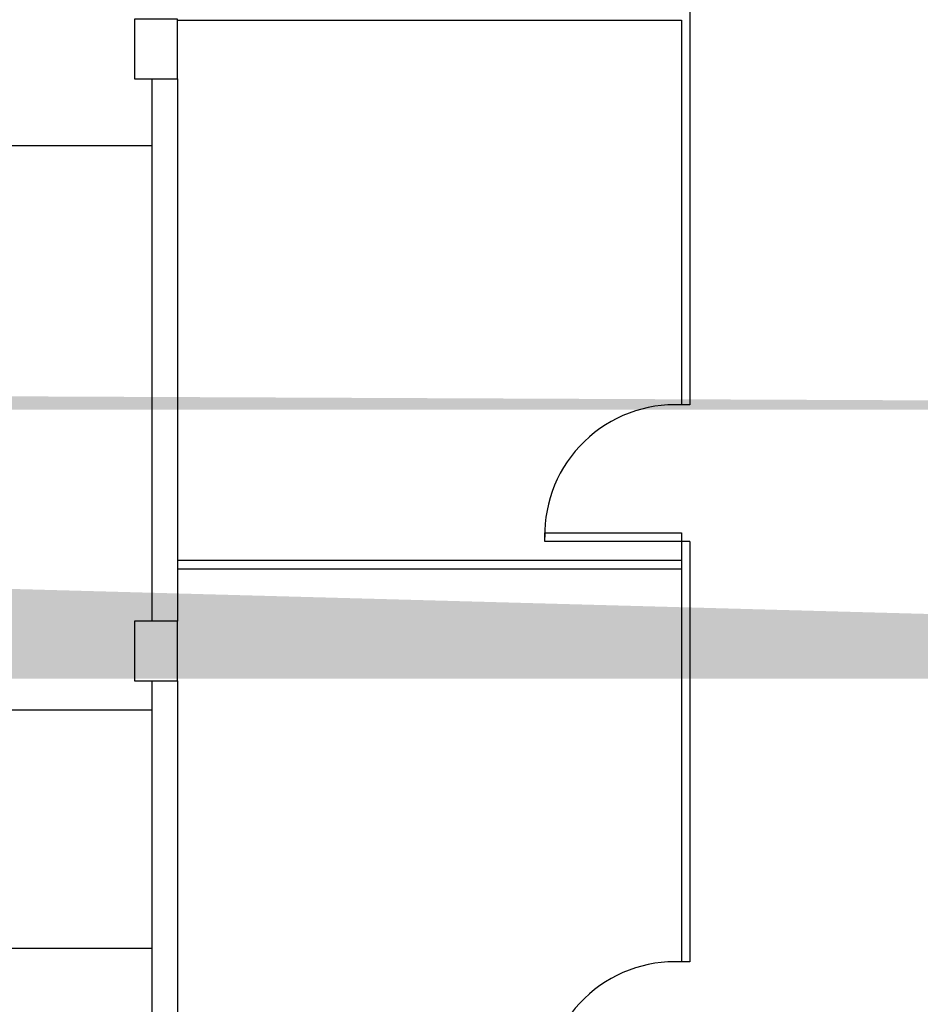
# Model space of a CAD drawing. Extents: x -342 to 870, y 2048 to 4414.
# Drawn here: x -131 to -128, y 2272 to 2276 of the extents above; entities that cross this region are included whole.
import ezdxf

# ---------------------------------------------------------------- set-up
doc = ezdxf.new("R2010")
doc.units = 0
doc.header["$MEASUREMENT"] = 0
doc.layers.add('ACESSÓRIOS', color=252, linetype='CONTINUOUS')
doc.layers.add('JANELAS', color=2, linetype='CONTINUOUS')

msp = doc.modelspace()

# ---------------------------------------------------------------- hatches: boundary and pattern name
at = {"layer": 'JANELAS'}
h = msp.add_hatch(color=254, dxfattribs=at)
edge = h.paths.add_edge_path()
edge.add_line((-156.8292, 2273.4218), (-119.4292, 2273.4218))
edge.add_line((-119.4858, 2274.611), (-119.4858, 2273.4518))
edge.add_line((-156.8292, 2274.4718), (-119.4292, 2274.4718))
edge.add_line((-156.72, 2274.6357), (-156.72, 2273.3369))

# ---------------------------------------------------------------- linework, layer by layer
at = {"layer": 'ACESSÓRIOS', "linetype": 'CONTINUOUS'}
for p, q in [((-128.5676, 2276.2976), (-128.5676, 2274.4904)), ((-130.5676, 2275.991), (-128.6009, 2275.991)), ((-128.6009, 2275.991), (-128.6009, 2274.4904)), ((-130.6676, 2275.7621), (-130.6676, 2273.6466)), ((-130.5676, 2275.7621), (-130.5676, 2273.6466)), ((-128.5676, 2274.4904), (-128.6009, 2274.4904)), ((-128.6009, 2273.957), (-128.6009, 2272.317)), ((-128.5676, 2273.957), (-128.6009, 2273.957)), ((-128.5676, 2273.957), (-128.5676, 2272.317)), ((-130.5676, 2273.8843), (-128.6009, 2273.8843)), ((-130.5676, 2273.851), (-128.6009, 2273.851)), ((-130.6676, 2273.4132), (-130.6676, 2271.2977)), ((-130.5676, 2273.4132), (-130.5676, 2271.2977)), ((-128.5676, 2272.317), (-128.6009, 2272.317))]:
    msp.add_line(p, q, dxfattribs=at)
at = {"layer": 'ACESSÓRIOS'}
for p, q in [((-130.6676, 2275.501), (-138.3342, 2275.501)), ((-131.3342, 2273.301), (-130.6676, 2273.301)), ((-131.3342, 2272.3701), (-130.6676, 2272.3701))]:
    msp.add_line(p, q, dxfattribs=at)
at = {"layer": 'ACESSÓRIOS', "linetype": 'CONTINUOUS'}
for points in [[(-130.5676, 2275.9954), (-130.7342, 2275.9954), (-130.7342, 2275.7621), (-130.5676, 2275.7621)], [(-128.6009, 2273.957), (-129.1342, 2273.957), (-129.1342, 2273.9904), (-128.6009, 2273.9904)], [(-130.5676, 2273.6466), (-130.7342, 2273.6466), (-130.7342, 2273.4132), (-130.5676, 2273.4132)]]:
    msp.add_lwpolyline(points, close=True, dxfattribs=at)
for centre in [(-128.6254, 2273.982), (-128.6254, 2271.8087)]:
    msp.add_arc(centre, 0.5089, 87.243, 180.9382, dxfattribs=at)

doc.saveas('drawing.dxf')
